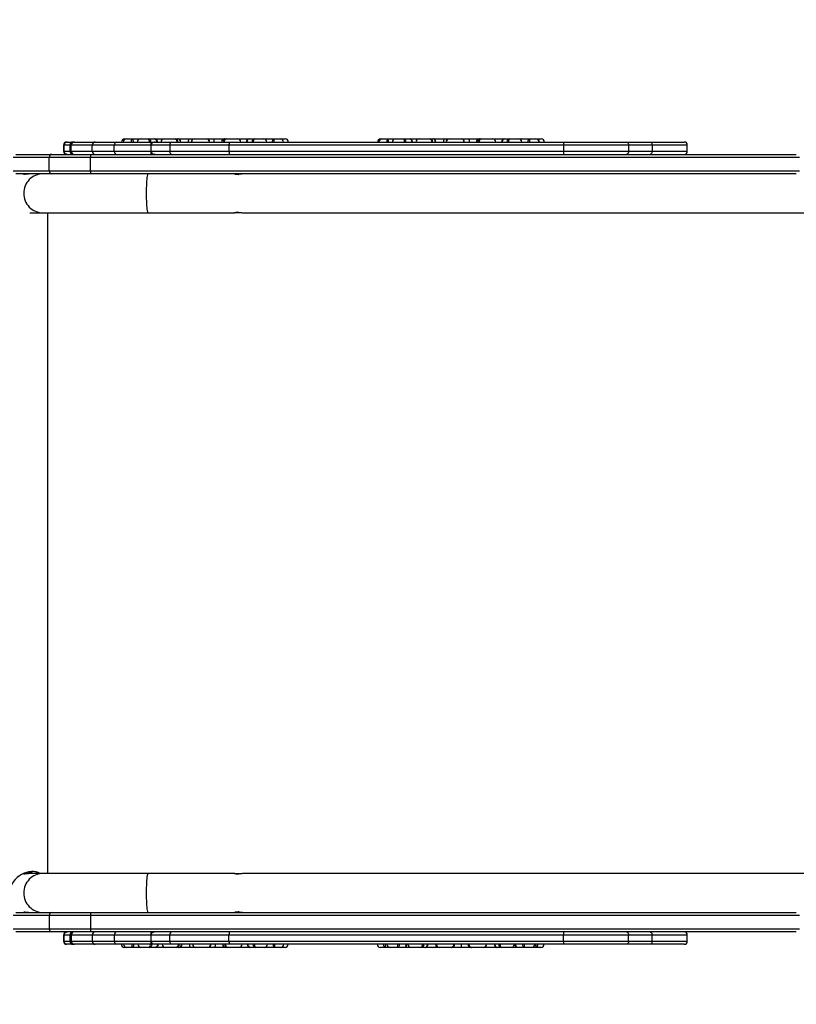
# Model space of a CAD drawing. Units: millimetres. Extents: x 661 to 1496, y 1916 to 2520.
# Drawn here: x 1039 to 1115, y 2128 to 2224 of the extents above; entities that cross this region are included whole.
import ezdxf

# ---------------------------------------------------------------- set-up
doc = ezdxf.new("R2010")
doc.units = ezdxf.units.MM
doc.header["$LTSCALE"] = 100
doc.header["$PDSIZE"] = -1
doc.layers.add('STREFA', color=6, linetype='Continuous')
doc.dimstyles.new('ISO-25', dxfattribs={"dimtxt": 2.5, "dimasz": 2.5, "dimexe": 1.25, "dimexo": 0.625, "dimtad": 1, "dimtxsty": 'Standard', "dimcen": 2.5, "dimadec": 0, "dimazin": 0, "dimtfac": 1, "dimtmove": 0, "dimatfit": 3, "dimfxl": 1, "dimarcsym": 0})

# ---------------------------------------------------------------- blocks, each defined once
blk = doc.blocks.new('*D3')
at = {"layer": 'Defpoints', "color": 0}
for p in [(1496.449, 2444.896), (707.61, 2173.032), (1496.449, 2173.307)]:
    blk.add_point(p, dxfattribs=at)
at = {"layer": 'STREFA', "color": 0, "lineweight": -2}
for p, q in [((707.61, 2183.032), (707.61, 2454.896)), ((1496.449, 2183.307), (1496.449, 2454.896)), ((722.61, 2444.896), (1481.449, 2444.896))]:
    blk.add_line(p, q, dxfattribs=at)
at = {"layer": 'STREFA', "color": 0}
for points in [[(722.61, 2447.396), (722.61, 2442.396), (707.61, 2444.896)], [(1481.449, 2442.396), (1481.449, 2447.396), (1496.449, 2444.896)]]:
    blk.add_solid(points, dxfattribs=at)
at = {"layer": 'STREFA', "color": 0, "insert": (1102.03, 2465.136), "char_height": 10, "attachment_point": 5}
blk.add_mtext('789', dxfattribs=at)
blk = doc.blocks.new('*D4')
at = {"layer": 'Defpoints', "color": 0}
for p in [(1184.648, 2422.966), (688.152, 1916.354), (1184.617, 1916.354)]:
    blk.add_point(p, dxfattribs=at)
at = {"layer": 'STREFA', "color": 0, "lineweight": -2}
for p, q in [((1174.648, 2422.966), (678.152, 2422.966)), ((688.152, 2407.966), (688.152, 1931.354)), ((1174.617, 1916.354), (678.152, 1916.354))]:
    blk.add_line(p, q, dxfattribs=at)
at = {"layer": 'STREFA', "color": 0}
for points in [[(690.652, 2407.966), (685.652, 2407.966), (688.152, 2422.966)], [(685.652, 1931.354), (690.652, 1931.354), (688.152, 1916.354)]]:
    blk.add_solid(points, dxfattribs=at)
at = {"layer": 'STREFA', "color": 0, "insert": (667.912, 2169.66), "char_height": 10, "attachment_point": 5, "rotation": 90}
blk.add_mtext('507', dxfattribs=at)
blk = doc.blocks.new('*D5')
at = {"layer": 'Defpoints', "color": 0}
for p in [(1184.648, 2272.966), (886.454, 2066.354), (1184.617, 2066.354)]:
    blk.add_point(p, dxfattribs=at)
at = {"layer": 'STREFA', "color": 0, "lineweight": -2}
for p, q in [((1174.648, 2272.966), (876.454, 2272.966)), ((886.454, 2257.966), (886.454, 2081.354)), ((1174.617, 2066.354), (876.454, 2066.354))]:
    blk.add_line(p, q, dxfattribs=at)
at = {"layer": 'STREFA', "color": 0}
for points in [[(888.954, 2257.966), (883.954, 2257.966), (886.454, 2272.966)], [(883.954, 2081.354), (888.954, 2081.354), (886.454, 2066.354)]]:
    blk.add_solid(points, dxfattribs=at)
at = {"layer": 'STREFA', "color": 0, "insert": (866.214, 2169.66), "char_height": 10, "attachment_point": 5, "rotation": 90}
blk.add_mtext('207', dxfattribs=at)
blk = doc.blocks.new('*D6')
at = {"layer": 'Defpoints', "color": 0}
for p in [(1346.449, 2289.802), (907.61, 2173.032), (1346.449, 2173.307)]:
    blk.add_point(p, dxfattribs=at)
at = {"layer": 'STREFA', "color": 0, "lineweight": -2}
for p, q in [((907.61, 2183.032), (907.61, 2299.802)), ((1346.449, 2183.307), (1346.449, 2299.802)), ((922.61, 2289.802), (1331.449, 2289.802))]:
    blk.add_line(p, q, dxfattribs=at)
at = {"layer": 'STREFA', "color": 0}
for points in [[(922.61, 2292.302), (922.61, 2287.302), (907.61, 2289.802)], [(1331.449, 2287.302), (1331.449, 2292.302), (1346.449, 2289.802)]]:
    blk.add_solid(points, dxfattribs=at)
at = {"layer": 'STREFA', "color": 0, "insert": (1127.03, 2310.042), "char_height": 10, "attachment_point": 5}
blk.add_mtext('439', dxfattribs=at)

msp = doc.modelspace()

# ---------------------------------------------------------------- linework, layer by layer
at = {"color": 7, "linetype": 'Continuous', "lineweight": 25}
for p, q in [((1049.264, 2212.432), (1049.422, 2212.432)), ((1049.422, 2212.432), (1049.966, 2212.432)), ((1049.966, 2212.432), (1050.756, 2212.432)), ((1050.756, 2212.432), (1050.783, 2212.432)), ((1050.783, 2212.432), (1051.603, 2212.432)), ((1051.603, 2212.432), (1052.171, 2212.432)), ((1052.171, 2212.432), (1052.259, 2212.432)), ((1052.259, 2212.432), (1053.112, 2212.432)), ((1053.112, 2212.432), (1054.182, 2212.432)), ((1054.182, 2212.432), (1054.429, 2212.432)), ((1054.429, 2212.432), (1054.475, 2212.432)), ((1054.475, 2212.432), (1055.57, 2212.432)), ((1055.57, 2212.432), (1056.058, 2212.432)), ((1056.058, 2212.432), (1057.257, 2212.432)), ((1057.257, 2212.432), (1057.944, 2212.432)), ((1057.944, 2212.432), (1058.983, 2212.432)), ((1058.983, 2212.432), (1059.017, 2212.432)), ((1059.017, 2212.432), (1059.175, 2212.432)), ((1059.175, 2212.432), (1060.295, 2212.432)), ((1060.295, 2212.432), (1061.35, 2212.432)), ((1061.35, 2212.432), (1061.429, 2212.432)), ((1061.429, 2212.432), (1061.924, 2212.432)), ((1061.924, 2212.432), (1062.811, 2212.432)), ((1062.811, 2212.432), (1062.974, 2212.432)), ((1062.974, 2212.432), (1063.084, 2212.432)), ((1063.084, 2212.432), (1063.83, 2212.432)), ((1063.83, 2212.432), (1064.443, 2212.432)), ((1063.83, 2212.432), (1063.83, 2212.432)), ((1064.443, 2212.432), (1064.564, 2212.432)), ((1064.564, 2212.432), (1064.912, 2212.432)), ((1074.23, 2212.432), (1074.34, 2212.432)), ((1074.34, 2212.432), (1074.874, 2212.432)), ((1074.874, 2212.432), (1075.659, 2212.432)), ((1075.659, 2212.432), (1076.47, 2212.432)), ((1076.47, 2212.432), (1077.048, 2212.432)), ((1077.048, 2212.432), (1077.137, 2212.432)), ((1077.137, 2212.432), (1077.959, 2212.432)), ((1077.959, 2212.432), (1079.021, 2212.432)), ((1079.021, 2212.432), (1079.281, 2212.432)), ((1079.281, 2212.432), (1079.329, 2212.432)), ((1079.329, 2212.432), (1080.43, 2212.432)), ((1080.43, 2212.432), (1080.888, 2212.432)), ((1080.888, 2212.432), (1082.086, 2212.432)), ((1080.888, 2212.432), (1080.888, 2212.432)), ((1082.086, 2212.432), (1082.802, 2212.432)), ((1082.802, 2212.432), (1083.832, 2212.432)), ((1083.832, 2212.432), (1083.864, 2212.432)), ((1083.864, 2212.432), (1084.009, 2212.432)), ((1084.009, 2212.432), (1085.136, 2212.432)), ((1084.009, 2212.432), (1084.009, 2212.432)), ((1085.136, 2212.432), (1086.22, 2212.432)), ((1086.22, 2212.432), (1086.297, 2212.432)), ((1086.297, 2212.432), (1086.781, 2212.432)), ((1086.781, 2212.432), (1087.678, 2212.432)), ((1087.678, 2212.432), (1087.878, 2212.432)), ((1087.878, 2212.432), (1087.987, 2212.432)), ((1087.987, 2212.432), (1088.725, 2212.432)), ((1088.725, 2212.432), (1089.349, 2212.432)), ((1089.349, 2212.432), (1089.506, 2212.432)), ((1089.506, 2212.432), (1089.506, 2212.432)), ((1089.506, 2212.432), (1089.863, 2212.432)), ((1043.314, 2211.832), (1043.314, 2211.232)), ((1043.382, 2211.232), (1043.382, 2211.832)), ((1043.614, 2212.132), (1043.661, 2212.132)), ((1043.661, 2212.132), (1044.213, 2212.132)), ((1043.931, 2211.832), (1043.931, 2211.232)), ((1046.104, 2211.832), (1044.068, 2211.832)), ((1044.068, 2211.232), (1044.068, 2211.832)), ((1044.213, 2212.132), (1044.231, 2212.132)), ((1044.231, 2212.132), (1044.363, 2212.132)), ((1044.363, 2212.132), (1046.399, 2212.132)), ((1048.253, 2211.832), (1046.104, 2211.832)), ((1046.104, 2211.232), (1046.104, 2211.832)), ((1046.399, 2212.132), (1048.477, 2212.132)), ((1051.814, 2211.832), (1048.253, 2211.832)), ((1048.253, 2211.232), (1048.253, 2211.832)), ((1048.477, 2212.132), (1051.838, 2212.132)), ((1053.656, 2211.832), (1051.814, 2211.832)), ((1051.814, 2211.832), (1051.814, 2211.232)), ((1051.838, 2212.132), (1052.133, 2212.132)), ((1052.133, 2212.132), (1052.236, 2212.132)), ((1052.236, 2212.132), (1053.88, 2212.132)), ((1059.435, 2211.832), (1053.656, 2211.832)), ((1053.656, 2211.832), (1053.656, 2211.232)), ((1053.88, 2212.132), (1059.464, 2212.132)), ((1059.435, 2211.832), (1059.435, 2211.232)), ((1092.024, 2211.832), (1059.435, 2211.832)), ((1059.464, 2212.132), (1092.05, 2212.132)), ((1092.024, 2211.832), (1092.024, 2211.232)), ((1098.38, 2211.832), (1092.024, 2211.832)), ((1092.05, 2212.132), (1098.194, 2212.132)), ((1098.194, 2212.132), (1100.489, 2212.132)), ((1098.38, 2211.832), (1098.38, 2211.232)), ((1100.674, 2211.832), (1098.38, 2211.832)), ((1100.489, 2212.132), (1103.803, 2212.132)), ((1100.674, 2211.832), (1100.674, 2211.232)), ((1104.103, 2211.232), (1104.103, 2211.832)), ((1041.911, 2210.632), (1038.392, 2210.632)), ((1038.661, 2210.932), (1042.18, 2210.932)), ((1045.946, 2210.632), (1041.911, 2210.632)), ((1041.911, 2209.332), (1041.911, 2210.632)), ((1042.18, 2210.932), (1045.972, 2210.932)), ((1044.068, 2211.232), (1046.104, 2211.232)), ((1115.057, 2210.632), (1045.946, 2210.632)), ((1045.946, 2209.332), (1045.946, 2210.632)), ((1045.972, 2210.932), (1114.73, 2210.932)), ((1046.104, 2211.232), (1048.253, 2211.232)), ((1048.253, 2211.232), (1051.814, 2211.232)), ((1051.814, 2211.232), (1053.656, 2211.232)), ((1053.656, 2211.232), (1059.435, 2211.232)), ((1059.435, 2211.232), (1092.024, 2211.232)), ((1092.024, 2211.232), (1098.38, 2211.232)), ((1098.38, 2211.232), (1100.674, 2211.232)), ((1038.392, 2209.332), (1041.911, 2209.332)), ((1042.18, 2209.032), (1038.661, 2209.032)), ((1041.911, 2209.332), (1045.946, 2209.332)), ((1045.972, 2209.032), (1042.18, 2209.032)), ((1045.946, 2209.332), (1115.057, 2209.332)), ((1114.73, 2209.032), (1045.972, 2209.032)), ((1040.125, 2205.232), (1041.3, 2205.232)), ((1041.3, 2205.232), (1051.534, 2205.232)), ((1041.767, 2140.832), (1041.767, 2205.232)), ((1051.534, 2205.232), (1059.961, 2205.232)), ((1060.808, 2205.232), (1119.285, 2205.232)), ((1039.819, 2140.832), (1039.412, 2140.832)), ((1041.3, 2140.832), (1039.966, 2140.832)), ((1051.534, 2140.832), (1041.3, 2140.832)), ((1059.961, 2140.832), (1051.534, 2140.832)), ((1119.285, 2140.832), (1060.808, 2140.832)), ((1041.911, 2136.732), (1038.392, 2136.732)), ((1038.661, 2137.032), (1042.18, 2137.032)), ((1041.911, 2136.732), (1041.911, 2135.432)), ((1045.946, 2136.732), (1041.911, 2136.732)), ((1042.18, 2137.032), (1045.972, 2137.032)), ((1045.946, 2136.732), (1045.946, 2135.432)), ((1115.057, 2136.732), (1045.946, 2136.732)), ((1045.972, 2137.032), (1114.73, 2137.032)), ((1038.392, 2135.432), (1041.911, 2135.432)), ((1042.18, 2135.132), (1038.661, 2135.132)), ((1041.911, 2135.432), (1045.946, 2135.432)), ((1045.972, 2135.132), (1042.18, 2135.132)), ((1043.314, 2134.832), (1043.314, 2134.232)), ((1043.383, 2134.232), (1043.383, 2134.832)), ((1043.931, 2134.832), (1043.931, 2134.232)), ((1046.104, 2134.832), (1044.068, 2134.832)), ((1044.068, 2134.832), (1044.068, 2134.232)), ((1045.946, 2135.432), (1115.057, 2135.432)), ((1114.73, 2135.132), (1045.972, 2135.132)), ((1048.253, 2134.832), (1046.104, 2134.832)), ((1046.104, 2134.832), (1046.104, 2134.232)), ((1051.814, 2134.832), (1048.253, 2134.832)), ((1048.253, 2134.832), (1048.253, 2134.232)), ((1051.814, 2134.832), (1051.814, 2134.232)), ((1053.656, 2134.832), (1051.814, 2134.832)), ((1059.435, 2134.832), (1053.656, 2134.832)), ((1053.656, 2134.232), (1053.656, 2134.832)), ((1092.024, 2134.832), (1059.435, 2134.832)), ((1059.435, 2134.232), (1059.435, 2134.832)), ((1098.38, 2134.832), (1092.024, 2134.832)), ((1092.024, 2134.232), (1092.024, 2134.832)), ((1098.38, 2134.232), (1098.38, 2134.832)), ((1100.674, 2134.832), (1098.38, 2134.832)), ((1100.674, 2134.232), (1100.674, 2134.832)), ((1104.103, 2134.232), (1104.103, 2134.832)), ((1043.661, 2133.932), (1043.614, 2133.932)), ((1044.213, 2133.932), (1043.661, 2133.932)), ((1044.068, 2134.232), (1046.104, 2134.232)), ((1044.231, 2133.932), (1044.213, 2133.932)), ((1044.363, 2133.932), (1044.231, 2133.932)), ((1046.399, 2133.932), (1044.363, 2133.932)), ((1046.104, 2134.232), (1048.253, 2134.232)), ((1048.477, 2133.932), (1046.399, 2133.932)), ((1048.253, 2134.232), (1051.814, 2134.232)), ((1051.838, 2133.932), (1048.477, 2133.932)), ((1051.814, 2134.232), (1053.656, 2134.232)), ((1052.133, 2133.932), (1051.838, 2133.932)), ((1052.236, 2133.932), (1052.133, 2133.932)), ((1053.88, 2133.932), (1052.236, 2133.932)), ((1053.656, 2134.232), (1059.435, 2134.232)), ((1059.464, 2133.932), (1053.88, 2133.932)), ((1059.435, 2134.232), (1092.024, 2134.232)), ((1092.05, 2133.932), (1059.464, 2133.932)), ((1092.024, 2134.232), (1098.38, 2134.232)), ((1098.194, 2133.932), (1092.05, 2133.932)), ((1100.489, 2133.932), (1098.194, 2133.932)), ((1098.38, 2134.232), (1100.674, 2134.232)), ((1103.803, 2133.932), (1100.489, 2133.932)), ((1049.452, 2133.632), (1049.246, 2133.632)), ((1050.007, 2133.632), (1049.452, 2133.632)), ((1050.791, 2133.632), (1050.007, 2133.632)), ((1050.857, 2133.632), (1050.791, 2133.632)), ((1051.688, 2133.632), (1050.857, 2133.632)), ((1052.245, 2133.632), (1051.688, 2133.632)), ((1052.331, 2133.632), (1052.245, 2133.632)), ((1053.217, 2133.632), (1052.331, 2133.632)), ((1054.296, 2133.632), (1053.217, 2133.632)), ((1054.529, 2133.632), (1054.296, 2133.632)), ((1054.573, 2133.632), (1054.529, 2133.632)), ((1055.66, 2133.632), (1054.573, 2133.632)), ((1056.18, 2133.632), (1055.66, 2133.632)), ((1057.379, 2133.632), (1056.18, 2133.632)), ((1058.036, 2133.632), (1057.379, 2133.632)), ((1059.084, 2133.632), (1058.036, 2133.632)), ((1059.12, 2133.632), (1059.084, 2133.632)), ((1059.292, 2133.632), (1059.12, 2133.632)), ((1060.406, 2133.632), (1059.292, 2133.632)), ((1061.43, 2133.632), (1060.406, 2133.632)), ((1061.51, 2133.632), (1061.43, 2133.632)), ((1062.016, 2133.632), (1061.51, 2133.632)), ((1062.893, 2133.632), (1062.016, 2133.632)), ((1063.018, 2133.632), (1062.893, 2133.632)), ((1063.128, 2133.632), (1063.018, 2133.632)), ((1063.882, 2133.632), (1063.128, 2133.632)), ((1064.484, 2133.632), (1063.882, 2133.632)), ((1064.566, 2133.632), (1064.484, 2133.632)), ((1064.904, 2133.632), (1064.566, 2133.632)), ((1074.623, 2133.632), (1074.172, 2133.632)), ((1075.133, 2133.632), (1074.623, 2133.632)), ((1075.858, 2133.632), (1075.133, 2133.632)), ((1075.858, 2133.632), (1075.858, 2133.632)), ((1076.516, 2133.632), (1075.858, 2133.632)), ((1076.616, 2133.632), (1076.516, 2133.632)), ((1077.165, 2133.632), (1076.616, 2133.632)), ((1078.155, 2133.632), (1077.165, 2133.632)), ((1078.155, 2133.632), (1078.155, 2133.632)), ((1078.521, 2133.632), (1078.155, 2133.632)), ((1078.583, 2133.632), (1078.521, 2133.632)), ((1079.734, 2133.632), (1078.583, 2133.632)), ((1079.938, 2133.632), (1079.734, 2133.632)), ((1081.116, 2133.632), (1079.938, 2133.632)), ((1081.126, 2133.632), (1081.116, 2133.632)), ((1081.14, 2133.632), (1081.126, 2133.632)), ((1082.065, 2133.632), (1081.14, 2133.632)), ((1083.009, 2133.632), (1082.065, 2133.632)), ((1083.026, 2133.632), (1083.009, 2133.632)), ((1083.057, 2133.632), (1083.026, 2133.632)), ((1084.229, 2133.632), (1083.057, 2133.632)), ((1084.385, 2133.632), (1084.229, 2133.632)), ((1085.543, 2133.632), (1084.385, 2133.632)), ((1085.608, 2133.632), (1085.543, 2133.632)), ((1085.993, 2133.632), (1085.608, 2133.632)), ((1086.968, 2133.632), (1085.993, 2133.632)), ((1087.464, 2133.632), (1086.968, 2133.632)), ((1087.565, 2133.632), (1087.464, 2133.632)), ((1088.237, 2133.632), (1087.565, 2133.632)), ((1088.946, 2133.632), (1088.237, 2133.632)), ((1089.402, 2133.632), (1088.946, 2133.632)), ((1089.838, 2133.632), (1089.402, 2133.632))]:
    msp.add_line(p, q, dxfattribs=at)
at = {"color": 8, "linetype": 'Continuous', "lineweight": 25}
for p, q in [((1050.756, 2212.432), (1050.764, 2212.431)), ((1043.382, 2211.832), (1043.314, 2211.832)), ((1043.931, 2211.832), (1043.382, 2211.832)), ((1044.068, 2211.832), (1043.931, 2211.832)), ((1044.213, 2212.132), (1044.21, 2212.131)), ((1044.213, 2212.132), (1044.22, 2212.131)), ((1104.103, 2211.832), (1100.674, 2211.832)), ((1043.314, 2211.232), (1043.382, 2211.232)), ((1043.382, 2211.232), (1043.931, 2211.232)), ((1043.931, 2211.232), (1044.068, 2211.232)), ((1044.21, 2210.932), (1044.213, 2210.932)), ((1044.22, 2210.932), (1044.213, 2210.932)), ((1100.674, 2211.232), (1104.103, 2211.232)), ((1043.383, 2134.832), (1043.314, 2134.832)), ((1043.931, 2134.832), (1043.383, 2134.832)), ((1044.068, 2134.832), (1043.931, 2134.832)), ((1044.211, 2135.131), (1044.213, 2135.132)), ((1044.22, 2135.131), (1044.213, 2135.132)), ((1104.103, 2134.832), (1100.674, 2134.832)), ((1043.314, 2134.232), (1043.383, 2134.232)), ((1043.383, 2134.232), (1043.931, 2134.232)), ((1043.931, 2134.232), (1044.068, 2134.232)), ((1044.213, 2133.932), (1044.211, 2133.932)), ((1044.213, 2133.932), (1044.22, 2133.932)), ((1100.674, 2134.232), (1104.103, 2134.232)), ((1050.811, 2133.635), (1050.791, 2133.632))]:
    msp.add_line(p, q, dxfattribs=at)
at = {"color": 7, "linetype": 'Continuous', "lineweight": 25, "flags": 128}
for points in [[(1049.966, 2212.432), (1049.991, 2212.426), (1050.015, 2212.409), (1050.038, 2212.381), (1050.058, 2212.344), (1050.074, 2212.298), (1050.086, 2212.246), (1050.093, 2212.19), (1050.096, 2212.132)], [(1052.259, 2212.432), (1052.295, 2212.426), (1052.329, 2212.409), (1052.361, 2212.381), (1052.389, 2212.344), (1052.412, 2212.298), (1052.429, 2212.246), (1052.44, 2212.19), (1052.443, 2212.132)], [(1054.182, 2212.432), (1054.218, 2212.426), (1054.252, 2212.409), (1054.284, 2212.381), (1054.311, 2212.344), (1054.334, 2212.298), (1054.351, 2212.246), (1054.361, 2212.19), (1054.365, 2212.132)], [(1061.824, 2212.132), (1061.826, 2212.19), (1061.831, 2212.246), (1061.841, 2212.298), (1061.853, 2212.344), (1061.868, 2212.381), (1061.886, 2212.409), (1061.904, 2212.426), (1061.924, 2212.432)], [(1063.673, 2212.132), (1063.676, 2212.19), (1063.685, 2212.246), (1063.699, 2212.298), (1063.719, 2212.344), (1063.743, 2212.381), (1063.77, 2212.409), (1063.8, 2212.426), (1063.83, 2212.432)], [(1075, 2212.132), (1074.997, 2212.19), (1074.99, 2212.246), (1074.978, 2212.298), (1074.963, 2212.344), (1074.944, 2212.381), (1074.922, 2212.409), (1074.899, 2212.426), (1074.874, 2212.432)], [(1077.318, 2212.132), (1077.314, 2212.19), (1077.304, 2212.246), (1077.287, 2212.298), (1077.265, 2212.344), (1077.237, 2212.381), (1077.206, 2212.409), (1077.172, 2212.426), (1077.137, 2212.432)], [(1079.021, 2212.432), (1079.056, 2212.426), (1079.089, 2212.409), (1079.12, 2212.381), (1079.147, 2212.344), (1079.17, 2212.298), (1079.186, 2212.246), (1079.196, 2212.19), (1079.2, 2212.132)], [(1086.781, 2212.432), (1086.76, 2212.426), (1086.741, 2212.409), (1086.723, 2212.381), (1086.707, 2212.344), (1086.694, 2212.298), (1086.684, 2212.246), (1086.678, 2212.19), (1086.676, 2212.132)], [(1088.725, 2212.432), (1088.694, 2212.426), (1088.664, 2212.409), (1088.636, 2212.381), (1088.611, 2212.344), (1088.591, 2212.298), (1088.576, 2212.246), (1088.567, 2212.19), (1088.564, 2212.132)], [(1098.194, 2212.132), (1098.23, 2212.126), (1098.265, 2212.109), (1098.297, 2212.081), (1098.325, 2212.044), (1098.348, 2211.998), (1098.366, 2211.946), (1098.376, 2211.89), (1098.38, 2211.832)], [(1100.489, 2212.132), (1100.525, 2212.126), (1100.56, 2212.109), (1100.592, 2212.081), (1100.62, 2212.044), (1100.643, 2211.998), (1100.66, 2211.946), (1100.671, 2211.89), (1100.674, 2211.832)], [(1098.38, 2211.232), (1098.376, 2211.173), (1098.366, 2211.117), (1098.348, 2211.065), (1098.325, 2211.019), (1098.297, 2210.982), (1098.265, 2210.954), (1098.23, 2210.937), (1098.194, 2210.932)], [(1100.674, 2211.232), (1100.671, 2211.173), (1100.66, 2211.117), (1100.643, 2211.065), (1100.62, 2211.019), (1100.592, 2210.982), (1100.56, 2210.954), (1100.525, 2210.937), (1100.489, 2210.932)], [(1060.808, 2209.032), (1060.808, 2209.032), (1060.761, 2209.025), (1060.658, 2209.008), (1060.513, 2208.991), (1060.43, 2208.985), (1060.348, 2208.983)], [(1060.808, 2140.832), (1060.808, 2140.832), (1060.761, 2140.825), (1060.658, 2140.808), (1060.513, 2140.791), (1060.43, 2140.785), (1060.348, 2140.783)], [(1098.194, 2135.132), (1098.23, 2135.126), (1098.265, 2135.109), (1098.297, 2135.081), (1098.325, 2135.044), (1098.348, 2134.998), (1098.366, 2134.946), (1098.376, 2134.89), (1098.38, 2134.832)], [(1100.489, 2135.132), (1100.525, 2135.126), (1100.56, 2135.109), (1100.592, 2135.081), (1100.62, 2135.044), (1100.643, 2134.998), (1100.66, 2134.946), (1100.671, 2134.89), (1100.674, 2134.832)], [(1050.142, 2133.932), (1050.139, 2133.873), (1050.131, 2133.817), (1050.119, 2133.765), (1050.102, 2133.719), (1050.082, 2133.682), (1050.059, 2133.654), (1050.034, 2133.637), (1050.007, 2133.632)], [(1052.52, 2133.932), (1052.516, 2133.873), (1052.505, 2133.817), (1052.488, 2133.765), (1052.465, 2133.719), (1052.436, 2133.682), (1052.403, 2133.654), (1052.368, 2133.637), (1052.331, 2133.632)], [(1054.483, 2133.932), (1054.479, 2133.873), (1054.468, 2133.817), (1054.451, 2133.765), (1054.428, 2133.719), (1054.4, 2133.682), (1054.367, 2133.654), (1054.332, 2133.637), (1054.296, 2133.632)], [(1061.921, 2133.932), (1061.923, 2133.873), (1061.928, 2133.817), (1061.937, 2133.765), (1061.949, 2133.719), (1061.963, 2133.682), (1061.98, 2133.654), (1061.998, 2133.637), (1062.016, 2133.632)], [(1063.729, 2133.932), (1063.732, 2133.873), (1063.74, 2133.817), (1063.755, 2133.765), (1063.774, 2133.719), (1063.797, 2133.682), (1063.823, 2133.654), (1063.852, 2133.637), (1063.882, 2133.632)], [(1074.623, 2133.632), (1074.604, 2133.637), (1074.586, 2133.654), (1074.569, 2133.682), (1074.554, 2133.719), (1074.542, 2133.765), (1074.533, 2133.817), (1074.528, 2133.873), (1074.526, 2133.932)], [(1074.623, 2133.632), (1074.64, 2133.637), (1074.657, 2133.654), (1074.672, 2133.682), (1074.686, 2133.719), (1074.697, 2133.765), (1074.705, 2133.817), (1074.71, 2133.873), (1074.712, 2133.932)], [(1075.858, 2133.632), (1075.897, 2133.637), (1075.934, 2133.654), (1075.968, 2133.682), (1075.998, 2133.719), (1076.023, 2133.765), (1076.041, 2133.817), (1076.053, 2133.873), (1076.056, 2133.932)], [(1076.516, 2133.632), (1076.555, 2133.637), (1076.592, 2133.654), (1076.626, 2133.682), (1076.656, 2133.719), (1076.681, 2133.765), (1076.699, 2133.817), (1076.71, 2133.873), (1076.714, 2133.932)], [(1076.616, 2133.632), (1076.645, 2133.637), (1076.672, 2133.654), (1076.698, 2133.682), (1076.72, 2133.719), (1076.739, 2133.765), (1076.753, 2133.817), (1076.761, 2133.873), (1076.764, 2133.932)], [(1078.155, 2133.632), (1078.184, 2133.637), (1078.211, 2133.654), (1078.236, 2133.682), (1078.259, 2133.719), (1078.277, 2133.765), (1078.29, 2133.817), (1078.299, 2133.873), (1078.301, 2133.932)], [(1085.853, 2133.932), (1085.855, 2133.873), (1085.863, 2133.817), (1085.876, 2133.765), (1085.894, 2133.719), (1085.915, 2133.682), (1085.939, 2133.654), (1085.965, 2133.637), (1085.993, 2133.632)], [(1087.322, 2133.932), (1087.325, 2133.873), (1087.333, 2133.817), (1087.346, 2133.765), (1087.364, 2133.719), (1087.385, 2133.682), (1087.41, 2133.654), (1087.436, 2133.637), (1087.464, 2133.632)], [(1087.373, 2133.932), (1087.376, 2133.873), (1087.387, 2133.817), (1087.405, 2133.765), (1087.429, 2133.719), (1087.458, 2133.682), (1087.491, 2133.654), (1087.528, 2133.637), (1087.565, 2133.632)], [(1088.044, 2133.932), (1088.048, 2133.873), (1088.059, 2133.817), (1088.077, 2133.765), (1088.101, 2133.719), (1088.13, 2133.682), (1088.163, 2133.654), (1088.199, 2133.637), (1088.237, 2133.632)], [(1089.32, 2133.932), (1089.321, 2133.873), (1089.326, 2133.817), (1089.333, 2133.765), (1089.344, 2133.719), (1089.356, 2133.682), (1089.37, 2133.654), (1089.386, 2133.637), (1089.402, 2133.632)], [(1089.505, 2133.932), (1089.503, 2133.873), (1089.497, 2133.817), (1089.488, 2133.765), (1089.475, 2133.719), (1089.459, 2133.682), (1089.441, 2133.654), (1089.422, 2133.637), (1089.402, 2133.632)], [(1098.38, 2134.232), (1098.376, 2134.173), (1098.366, 2134.117), (1098.348, 2134.065), (1098.325, 2134.019), (1098.297, 2133.982), (1098.265, 2133.954), (1098.23, 2133.937), (1098.194, 2133.932)], [(1100.674, 2134.232), (1100.671, 2134.173), (1100.66, 2134.117), (1100.643, 2134.065), (1100.62, 2134.019), (1100.592, 2133.982), (1100.56, 2133.954), (1100.525, 2133.937), (1100.489, 2133.932)]]:
    msp.add_lwpolyline(points, dxfattribs=at)
at = {"color": 8, "linetype": 'Continuous', "lineweight": 25, "flags": 128}
for points in [[(1064.55, 2212.412), (1064.556, 2212.426), (1064.564, 2212.432)], [(1089.506, 2212.432), (1089.534, 2212.426), (1089.56, 2212.409), (1089.584, 2212.381), (1089.605, 2212.344), (1089.622, 2212.298), (1089.635, 2212.246), (1089.643, 2212.19), (1089.644, 2212.169)], [(1051.534, 2209.032), (1051.523, 2209.027), (1051.5, 2208.992), (1051.478, 2208.922), (1051.458, 2208.819), (1051.438, 2208.684), (1051.421, 2208.52), (1051.406, 2208.331), (1051.392, 2208.119), (1051.382, 2207.889), (1051.375, 2207.644), (1051.37, 2207.39), (1051.368, 2207.132)], [(1051.368, 2207.132), (1051.37, 2206.873), (1051.375, 2206.619), (1051.382, 2206.375), (1051.392, 2206.144), (1051.406, 2205.932), (1051.421, 2205.743), (1051.438, 2205.579), (1051.458, 2205.445), (1051.478, 2205.341), (1051.5, 2205.271), (1051.523, 2205.236), (1051.534, 2205.232)], [(1051.534, 2140.832), (1051.523, 2140.827), (1051.5, 2140.792), (1051.478, 2140.722), (1051.458, 2140.619), (1051.438, 2140.484), (1051.421, 2140.32), (1051.406, 2140.131), (1051.392, 2139.919), (1051.382, 2139.688), (1051.375, 2139.444), (1051.37, 2139.19), (1051.368, 2138.932)], [(1051.368, 2138.932), (1051.37, 2138.673), (1051.375, 2138.419), (1051.382, 2138.175), (1051.392, 2137.944), (1051.406, 2137.732), (1051.421, 2137.543), (1051.438, 2137.379), (1051.458, 2137.245), (1051.478, 2137.141), (1051.5, 2137.071), (1051.523, 2137.036), (1051.534, 2137.032)], [(1062.987, 2133.647), (1062.999, 2133.637), (1063.018, 2133.632)], [(1064.566, 2133.632), (1064.559, 2133.637), (1064.557, 2133.641)]]:
    msp.add_lwpolyline(points, dxfattribs=at)
at = {"color": 7, "linetype": 'Continuous', "lineweight": 25}
for centre, radius, start, end in [((1049.264, 2212.132), 0.3, 90, 180), ((1049.422, 2212.132), 0.3, 90, 180), ((1050.364, 2212.204), 0.459, 150.28909, 189.09324), ((1050.783, 2212.132), 0.3, 90, 180), ((1051.3, 2212.202), 0.38, 349.26111, 37.06658), ((1051.562, 2212.163), 0.272, 353.35034, 81.24368), ((1052.129, 2212.163), 0.272, 353.34408, 81.24995), ((1053.112, 2212.132), 0.3, 90, 180), ((1054.176, 2212.138), 0.294, 358.83453, 88.78609), ((1054.423, 2212.137), 0.294, 358.84362, 88.78649), ((1054.456, 2212.148), 0.284, 356.66989, 86.18947), ((1056.058, 2212.132), 0.3, 90, 180), ((1056.07, 2212.142), 0.289, 92.35378, 182.16455), ((1057.257, 2212.132), 0.3, 360, 90.00009), ((1057.237, 2212.149), 0.284, 356.55355, 86.08122), ((1058.994, 2212.142), 0.29, 92.26323, 182.09706), ((1059.019, 2212.134), 0.298, 90.47789, 180.47107), ((1059.177, 2212.134), 0.298, 90.48314, 180.46582), ((1059.232, 2212.171), 0.267, 102.38472, 188.5108), ((1060.295, 2212.132), 0.3, 360, 90.00002), ((1060.295, 2212.132), 0.3, 359.92554, 89.89898), ((1061.406, 2212.17), 0.267, 102.11535, 188.37246), ((1061.458, 2212.155), 0.278, 96.00349, 184.93451), ((1061.953, 2212.155), 0.278, 95.99756, 184.94044), ((1062.811, 2212.132), 0.3, 360, 90), ((1062.876, 2212.206), 0.981, 355.63771, 13.28459), ((1064.443, 2212.132), 0.3, 360, 90), ((1064.912, 2212.132), 0.3, 360, 90), ((1074.23, 2212.132), 0.3, 90, 180), ((1074.34, 2212.132), 0.3, 90, 180), ((1075.24, 2212.204), 0.431, 148.06827, 189.64289), ((1075.659, 2212.132), 0.3, 90, 180), ((1076.143, 2212.203), 0.398, 349.66966, 34.99565), ((1076.426, 2212.164), 0.271, 353.08432, 80.77059), ((1077.004, 2212.164), 0.271, 353.07984, 80.77506), ((1077.959, 2212.132), 0.3, 90, 180), ((1079.014, 2212.138), 0.293, 358.71178, 88.64492), ((1079.274, 2212.138), 0.293, 358.71178, 88.64492), ((1079.309, 2212.149), 0.283, 356.43923, 85.93936), ((1080.888, 2212.132), 0.3, 91.21275, 180), ((1080.899, 2212.142), 0.29, 92.16151, 182.00191), ((1082.086, 2212.132), 0.3, 360, 90), ((1082.066, 2212.15), 0.283, 356.34917, 85.80316), ((1083.842, 2212.141), 0.29, 92.06742, 181.92911), ((1083.866, 2212.134), 0.298, 90.41079, 180.37874), ((1084.011, 2212.134), 0.298, 90.41079, 180.37874), ((1084.063, 2212.17), 0.267, 101.79886, 188.22196), ((1085.136, 2212.132), 0.3, 360, 90), ((1085.135, 2212.132), 0.299, 359.87921, 89.87444), ((1086.274, 2212.169), 0.268, 101.54039, 188.08918), ((1086.325, 2212.154), 0.279, 95.64867, 184.7045), ((1086.808, 2212.154), 0.279, 95.64306, 184.69935), ((1087.678, 2212.132), 0.3, 360, 90), ((1087.528, 2212.206), 1.218, 356.48807, 10.6584), ((1089.349, 2212.132), 0.3, 360, 90), ((1089.863, 2212.132), 0.3, 360, 90), ((1043.614, 2211.832), 0.3, 90, 180), ((1044.231, 2211.832), 0.3, 90, 180), ((1044.365, 2211.834), 0.298, 90.4471, 180.42686), ((1046.401, 2211.834), 0.298, 90.4471, 180.42686), ((1048.522, 2211.865), 0.271, 99.50564, 187.04892), ((1053.925, 2211.865), 0.271, 99.50564, 187.04892), ((1092.904, 2211.906), 0.883, 165.20789, 184.8333), ((1103.803, 2211.832), 0.3, 360, 90), ((1042.196, 2210.647), 0.285, 93.37712, 183.01637), ((1043.614, 2211.232), 0.3, 180, 270), ((1044.231, 2211.232), 0.3, 180, 270), ((1044.365, 2211.229), 0.298, 179.57054, 269.55551), ((1046.827, 2210.706), 0.883, 165.20679, 184.83441), ((1046.401, 2211.229), 0.298, 179.57053, 269.55551), ((1048.522, 2211.198), 0.271, 172.94827, 260.49717), ((1053.925, 2211.198), 0.271, 172.94828, 260.49716), ((1092.904, 2211.157), 0.883, 175.16558, 194.79323), ((1103.803, 2211.232), 0.3, 270, 360), ((1042.196, 2209.317), 0.285, 176.98631, 266.62021), ((1046.827, 2209.257), 0.883, 175.16671, 194.79209), ((1042.196, 2136.747), 0.285, 93.37846, 183.01503), ((1046.827, 2136.806), 0.883, 165.20735, 184.83385), ((1042.196, 2135.417), 0.285, 176.98398, 266.62253), ((1043.614, 2134.832), 0.3, 90, 180), ((1044.231, 2134.832), 0.3, 90, 180), ((1044.365, 2134.834), 0.298, 90.44255, 180.43141), ((1046.827, 2135.357), 0.883, 175.16571, 194.79309), ((1046.401, 2134.834), 0.298, 90.44255, 180.43141), ((1048.521, 2134.865), 0.27, 99.50078, 187.05377), ((1053.925, 2134.865), 0.27, 99.50079, 187.05377), ((1092.904, 2134.906), 0.883, 165.206, 184.8352), ((1103.803, 2134.832), 0.3, 360, 90), ((1043.614, 2134.232), 0.3, 180, 270), ((1044.231, 2134.232), 0.3, 180, 270), ((1044.365, 2134.229), 0.298, 179.57089, 269.55516), ((1046.401, 2134.229), 0.298, 179.57088, 269.55516), ((1048.522, 2134.198), 0.271, 172.94862, 260.49682), ((1049.246, 2133.932), 0.3, 180, 270), ((1049.452, 2133.932), 0.3, 180, 270), ((1050.447, 2133.858), 0.495, 171.51499, 207.28084), ((1050.857, 2133.932), 0.3, 180, 270), ((1051.407, 2133.861), 0.363, 320.78278, 11.15277), ((1051.649, 2133.901), 0.273, 278.2685, 6.36005), ((1052.206, 2133.901), 0.273, 278.26151, 6.37845), ((1053.217, 2133.932), 0.3, 180.00406, 269.99302), ((1053.925, 2134.198), 0.271, 172.94863, 260.49681), ((1054.29, 2133.926), 0.295, 271.07817, 1.01971), ((1054.524, 2133.926), 0.295, 271.07141, 1.03592), ((1054.556, 2133.916), 0.285, 273.50981, 3.14358), ((1056.18, 2133.932), 0.3, 180, 270.00006), ((1056.193, 2133.92), 0.288, 177.64917, 267.426), ((1057.379, 2133.932), 0.3, 270, 360), ((1057.361, 2133.916), 0.285, 273.6355, 3.2306), ((1059.096, 2133.92), 0.289, 177.72542, 267.52855), ((1059.123, 2133.929), 0.297, 179.43054, 269.44196), ((1059.295, 2133.929), 0.297, 179.44509, 269.4274), ((1059.352, 2133.891), 0.266, 171.21403, 256.94393), ((1060.406, 2133.932), 0.3, 270, 360), ((1060.405, 2133.931), 0.3, 270.04343, 0.07054), ((1061.488, 2133.891), 0.266, 171.34791, 257.2348), ((1061.541, 2133.906), 0.277, 174.79275, 263.6247), ((1062.047, 2133.906), 0.277, 174.79274, 263.6247), ((1062.893, 2133.932), 0.3, 270, 360), ((1063.095, 2133.857), 0.819, 343.98425, 5.19561), ((1064.484, 2133.932), 0.3, 270, 360), ((1064.904, 2133.932), 0.3, 270, 360), ((1074.172, 2133.932), 0.3, 180, 270), ((1075.133, 2133.932), 0.3, 180, 270), ((1075.04, 2133.857), 0.848, 344.56223, 5.01481), ((1077.165, 2133.932), 0.3, 180, 270), ((1078.141, 2133.918), 0.287, 272.87055, 2.62082), ((1078.506, 2133.918), 0.287, 272.87415, 2.60725), ((1078.55, 2133.905), 0.276, 276.82209, 5.47898), ((1079.938, 2133.932), 0.3, 180, 270), ((1079.943, 2133.927), 0.296, 179.1333, 269.09707), ((1081.082, 2133.905), 0.275, 277.01029, 5.59974), ((1081.116, 2133.932), 0.3, 270.00456, 359.99809), ((1081.126, 2133.932), 0.3, 269.99788, 0.00477), ((1081.137, 2133.928), 0.297, 270.67827, 0.65827), ((1083.013, 2133.927), 0.296, 179.18502, 269.1496), ((1083.026, 2133.931), 0.3, 179.98795, 269.97508), ((1083.058, 2133.931), 0.3, 179.98794, 269.97509), ((1083.094, 2133.903), 0.274, 173.98779, 262.34762), ((1084.229, 2133.932), 0.3, 270, 360), ((1084.225, 2133.928), 0.296, 270.73296, 0.70513), ((1085.579, 2133.903), 0.274, 174.12431, 262.53791), ((1085.624, 2133.917), 0.286, 177.09841, 266.76194), ((1086.009, 2133.917), 0.286, 177.09841, 266.76194), ((1086.968, 2133.932), 0.3, 270, 360), ((1089.359, 2133.857), 1.145, 176.26476, 191.35788), ((1088.946, 2133.932), 0.3, 270, 360), ((1089.838, 2133.932), 0.3, 270, 360), ((1092.904, 2134.157), 0.883, 175.1648, 194.794), ((1103.803, 2134.232), 0.3, 270, 360)]:
    msp.add_arc(centre, radius, start, end, dxfattribs=at)
at = {"color": 8, "linetype": 'Continuous', "lineweight": 25}
for centre, radius, start, end in [((1062.983, 2212.371), 0.0607, 98.11419, 145.62798), ((1063.097, 2212.307), 0.126, 96.081, 148.60385), ((1064.533, 2212.29), 0.145, 13.24901, 77.67138), ((1087.889, 2212.362), 0.0702, 98.94239, 153.23907), ((1088.002, 2212.296), 0.137, 96.53293, 154.72601), ((1089.533, 2212.392), 0.0474, 124.32502, 172.86941), ((1041.314, 2207.147), 1.885, 90.42074, 180.45638), ((1041.314, 2207.117), 1.885, 179.54433, 269.57926), ((1041.314, 2138.947), 1.885, 90.4213, 180.45582), ((1041.314, 2138.917), 1.885, 179.54413, 269.57911), ((1063.136, 2133.739), 0.108, 216.47464, 266.12114), ((1064.557, 2133.735), 0.104, 274.51613, 326.50944)]:
    msp.add_arc(centre, radius, start, end, dxfattribs=at)
at = {"color": 7, "linetype": 'Continuous', "lineweight": 25}
for centre, major_axis, ratio, start_param, end_param in [((1051.838, 2211.832), (0, 0.3), 0.080035, 0, 1.570796), ((1052.237, 2211.832), (0.424, 0), 0.708242, 1.770065, 3.141593), ((1052.237, 2211.232), (0.424, 0), 0.708242, 3.141593, 4.51312), ((1051.838, 2211.232), (0, 0.3), 0.080035, 1.570796, 3.141593), ((1039.867, 2207.126), (-1.479, 1.479), 0.8061, 2.332186, 2.541124), ((1039.867, 2139.126), (1.479, 1.479), 0.8061, 0.222347, 2.249246), ((1039.867, 2139.126), (-1.479, 1.479), 0.8061, 5.148633, 5.390837), ((1051.838, 2134.832), (0, 0.3), 0.080035, 0, 1.570796), ((1052.237, 2134.832), (0.424, 0), 0.708242, 1.770065, 3.141593), ((1051.838, 2134.232), (0, 0.3), 0.080035, 1.570796, 3.141593), ((1052.237, 2134.232), (0.424, 0), 0.708242, 3.141593, 4.51312)]:
    msp.add_ellipse(centre, major_axis=major_axis, ratio=ratio, start_param=start_param, end_param=end_param, dxfattribs=at)
for points, knots in [([(1055.492, 2212.132), (1055.493, 2212.165), (1055.495, 2212.233), (1055.508, 2212.323), (1055.528, 2212.391), (1055.548, 2212.423), (1055.562, 2212.431), (1055.568, 2212.431), (1055.57, 2212.432)], [0, 0, 0, 0, 0.214666, 0.429293, 0.643956, 0.858645, 0.964441, 1, 1, 1, 1]), ([(1057.991, 2212.132), (1057.99, 2212.165), (1057.989, 2212.233), (1057.981, 2212.323), (1057.969, 2212.391), (1057.957, 2212.423), (1057.948, 2212.431), (1057.945, 2212.431), (1057.944, 2212.432)], [0, 0, 0, 0, 0.214656, 0.429298, 0.643948, 0.858643, 0.964426, 1, 1, 1, 1]), ([(1080.43, 2212.432), (1080.429, 2212.431), (1080.423, 2212.431), (1080.408, 2212.423), (1080.386, 2212.391), (1080.365, 2212.323), (1080.351, 2212.233), (1080.349, 2212.165), (1080.348, 2212.132)], [0, 0, 0, 0, 0.035576, 0.141364, 0.356037, 0.570694, 0.785342, 1, 1, 1, 1]), ([(1082.802, 2212.432), (1082.803, 2212.431), (1082.806, 2212.431), (1082.814, 2212.423), (1082.825, 2212.391), (1082.836, 2212.323), (1082.843, 2212.233), (1082.844, 2212.165), (1082.845, 2212.132)], [0, 0, 0, 0, 0.035575, 0.141371, 0.356048, 0.570703, 0.78534, 1, 1, 1, 1]), ([(1043.661, 2212.132), (1043.658, 2212.132), (1043.637, 2212.131), (1043.586, 2212.124), (1043.51, 2212.091), (1043.44, 2212.023), (1043.392, 2211.933), (1043.385, 2211.865), (1043.382, 2211.832)], [0, 0, 0, 0, 0.020562, 0.141396, 0.356049, 0.570703, 0.78533, 1, 1, 1, 1]), ([(1052.236, 2212.132), (1052.236, 2212.132), (1052.208, 2212.132), (1052.181, 2212.129), (1052.153, 2212.126)], [0, 0, 0, 0, 0.013244, 1, 1, 1, 1]), ([(1059.464, 2212.132), (1059.463, 2212.132), (1059.461, 2212.131), (1059.456, 2212.124), (1059.448, 2212.091), (1059.441, 2212.023), (1059.436, 2211.933), (1059.435, 2211.865), (1059.435, 2211.832)], [0, 0, 0, 0, 0.017828, 0.141316, 0.356008, 0.570681, 0.785331, 1, 1, 1, 1]), ([(1043.661, 2210.932), (1043.658, 2210.932), (1043.637, 2210.932), (1043.586, 2210.939), (1043.51, 2210.972), (1043.44, 2211.041), (1043.392, 2211.13), (1043.385, 2211.198), (1043.382, 2211.232)], [0, 0, 0, 0, 0.0205613, 0.1413941, 0.3560246, 0.5707092, 0.7853327, 1, 1, 1, 1]), ([(1052.236, 2210.932), (1052.236, 2210.932), (1052.208, 2210.932), (1052.181, 2210.935), (1052.153, 2210.937)], [0, 0, 0, 0, 0.013244, 1, 1, 1, 1]), ([(1059.435, 2211.232), (1059.435, 2211.198), (1059.436, 2211.13), (1059.441, 2211.041), (1059.448, 2210.972), (1059.456, 2210.939), (1059.461, 2210.932), (1059.463, 2210.932), (1059.464, 2210.932)], [0, 0, 0, 0, 0.214666, 0.429313, 0.644017, 0.858686, 0.982172, 1, 1, 1, 1]), ([(1039.449, 2208.977), (1039.446, 2208.978), (1039.439, 2208.979), (1039.453, 2208.986), (1039.51, 2209.003), (1039.613, 2209.021), (1039.712, 2209.029), (1039.793, 2209.032), (1039.858, 2209.032), (1039.895, 2209.03), (1039.904, 2209.029)], [0, 0, 0, 0, 0.105768, 0.214608, 0.428394, 0.642239, 0.75112, 0.856962, 0.963791, 1, 1, 1, 1]), ([(1039.966, 2209.031), (1039.958, 2209.031), (1039.896, 2209.032), (1039.772, 2209.024), (1039.617, 2209.003), (1039.52, 2208.986), (1039.468, 2208.978), (1039.455, 2208.978), (1039.449, 2208.977)], [0, 0, 0, 0, 0.03786, 0.277965, 0.518367, 0.758734, 0.881094, 1, 1, 1, 1]), ([(1060.348, 2208.983), (1060.32, 2208.984), (1060.265, 2208.985), (1060.161, 2208.992), (1060.05, 2209.008), (1059.982, 2209.023), (1059.959, 2209.03), (1059.958, 2209.033), (1059.998, 2209.026), (1060.104, 2209.008), (1060.229, 2208.992), (1060.326, 2208.985), (1060.369, 2208.984), (1060.385, 2208.984)], [0, 0, 0, 0, 0.063493, 0.128895, 0.257293, 0.385704, 0.451111, 0.514667, 0.642897, 0.771346, 0.89972, 0.965112, 1, 1, 1, 1]), ([(1040.209, 2205.226), (1040.209, 2205.226), (1040.229, 2205.216), (1040.25, 2205.224), (1040.272, 2205.232)], [0, 0, 0, 0, 0.000805, 1, 1, 1, 1]), ([(1060.384, 2205.279), (1060.369, 2205.279), (1060.326, 2205.278), (1060.229, 2205.271), (1060.104, 2205.256), (1060.015, 2205.24), (1059.974, 2205.233), (1059.953, 2205.23), (1059.969, 2205.237), (1060.051, 2205.255), (1060.162, 2205.271), (1060.265, 2205.279), (1060.32, 2205.279), (1060.348, 2205.28)], [0, 0, 0, 0, 0.034818, 0.100208, 0.228684, 0.357057, 0.422454, 0.485999, 0.61427, 0.742694, 0.871104, 0.936472, 1, 1, 1, 1]), ([(1060.348, 2205.28), (1060.375, 2205.279), (1060.431, 2205.279), (1060.54, 2205.271), (1060.665, 2205.255), (1060.753, 2205.24), (1060.796, 2205.233), (1060.804, 2205.232), (1060.808, 2205.232)], [0, 0, 0, 0, 0.123493, 0.250519, 0.49997, 0.749507, 0.876564, 1, 1, 1, 1]), ([(1039.449, 2140.777), (1039.446, 2140.778), (1039.439, 2140.779), (1039.453, 2140.786), (1039.51, 2140.803), (1039.613, 2140.82), (1039.712, 2140.829), (1039.793, 2140.832), (1039.858, 2140.832), (1039.895, 2140.83), (1039.904, 2140.829)], [0, 0, 0, 0, 0.105767, 0.214608, 0.428394, 0.642238, 0.751121, 0.856963, 0.963792, 1, 1, 1, 1]), ([(1039.966, 2140.831), (1039.958, 2140.831), (1039.896, 2140.832), (1039.772, 2140.824), (1039.617, 2140.803), (1039.52, 2140.786), (1039.468, 2140.778), (1039.455, 2140.778), (1039.449, 2140.777)], [0, 0, 0, 0, 0.03786, 0.277966, 0.518366, 0.758733, 0.881094, 1, 1, 1, 1]), ([(1039.897, 2140.988), (1039.938, 2140.98), (1040.038, 2140.96), (1040.186, 2140.914), (1040.309, 2140.869), (1040.374, 2140.839), (1040.39, 2140.832)], [0, 0, 0, 0, 0.2414927, 0.5732197, 0.8910853, 1, 1, 1, 1]), ([(1040.977, 2140.832), (1040.976, 2140.832), (1040.929, 2140.863), (1040.786, 2140.927), (1040.536, 2141.009), (1040.317, 2141.02), (1040.209, 2141.026)], [0, 0, 0, 0, 0.002372, 0.251489, 0.630454, 1, 1, 1, 1]), ([(1060.348, 2140.783), (1060.32, 2140.784), (1060.265, 2140.785), (1060.161, 2140.792), (1060.05, 2140.808), (1059.982, 2140.823), (1059.959, 2140.83), (1059.958, 2140.833), (1059.998, 2140.826), (1060.104, 2140.808), (1060.229, 2140.792), (1060.326, 2140.785), (1060.369, 2140.784), (1060.385, 2140.784)], [0, 0, 0, 0, 0.063529, 0.128897, 0.257295, 0.385705, 0.451113, 0.514668, 0.642898, 0.771348, 0.89972, 0.965112, 1, 1, 1, 1]), ([(1039.895, 2137.033), (1039.888, 2137.033), (1039.855, 2137.031), (1039.765, 2137.031), (1039.632, 2137.039), (1039.51, 2137.06), (1039.454, 2137.077), (1039.439, 2137.085), (1039.446, 2137.085), (1039.449, 2137.086)], [0, 0, 0, 0, 0.0259692, 0.1331209, 0.3494719, 0.566073, 0.7825913, 0.89286, 1, 1, 1, 1]), ([(1039.449, 2137.086), (1039.455, 2137.085), (1039.468, 2137.085), (1039.519, 2137.077), (1039.617, 2137.06), (1039.747, 2137.042), (1039.858, 2137.034), (1039.923, 2137.031), (1039.958, 2137.032), (1039.966, 2137.032)], [0, 0, 0, 0, 0.118765, 0.240943, 0.481017, 0.721109, 0.843424, 0.962262, 1, 1, 1, 1]), ([(1060.384, 2137.079), (1060.369, 2137.079), (1060.326, 2137.078), (1060.229, 2137.071), (1060.104, 2137.056), (1060.015, 2137.04), (1059.974, 2137.033), (1059.953, 2137.03), (1059.969, 2137.037), (1060.051, 2137.055), (1060.162, 2137.071), (1060.265, 2137.079), (1060.32, 2137.079), (1060.348, 2137.08)], [0, 0, 0, 0, 0.0348178, 0.1002077, 0.228684, 0.3570559, 0.4224534, 0.4859983, 0.6142698, 0.7426939, 0.8711037, 0.9364724, 1, 1, 1, 1]), ([(1060.348, 2137.08), (1060.375, 2137.079), (1060.431, 2137.079), (1060.54, 2137.071), (1060.665, 2137.055), (1060.753, 2137.04), (1060.796, 2137.033), (1060.804, 2137.032), (1060.808, 2137.032)], [0, 0, 0, 0, 0.123493, 0.25052, 0.499969, 0.749506, 0.876564, 1, 1, 1, 1]), ([(1043.383, 2134.832), (1043.386, 2134.865), (1043.392, 2134.933), (1043.44, 2135.023), (1043.51, 2135.091), (1043.586, 2135.124), (1043.637, 2135.131), (1043.658, 2135.131), (1043.661, 2135.132)], [0, 0, 0, 0, 0.214657, 0.429361, 0.643997, 0.858666, 0.979429, 1, 1, 1, 1]), ([(1052.236, 2135.132), (1052.236, 2135.132), (1052.208, 2135.132), (1052.181, 2135.129), (1052.153, 2135.126)], [0, 0, 0, 0, 0.013244, 1, 1, 1, 1]), ([(1059.464, 2135.132), (1059.463, 2135.131), (1059.461, 2135.131), (1059.456, 2135.124), (1059.448, 2135.091), (1059.441, 2135.023), (1059.436, 2134.933), (1059.435, 2134.865), (1059.435, 2134.832)], [0, 0, 0, 0, 0.017828, 0.141314, 0.355993, 0.570664, 0.785333, 1, 1, 1, 1]), ([(1043.661, 2133.932), (1043.658, 2133.932), (1043.637, 2133.932), (1043.586, 2133.939), (1043.51, 2133.972), (1043.44, 2134.041), (1043.392, 2134.13), (1043.386, 2134.198), (1043.383, 2134.232)], [0, 0, 0, 0, 0.020571, 0.141334, 0.356003, 0.570639, 0.785343, 1, 1, 1, 1]), ([(1052.236, 2133.932), (1052.236, 2133.932), (1052.208, 2133.932), (1052.181, 2133.935), (1052.153, 2133.937)], [0, 0, 0, 0, 0.013244, 1, 1, 1, 1]), ([(1055.587, 2133.932), (1055.588, 2133.898), (1055.589, 2133.83), (1055.602, 2133.741), (1055.62, 2133.672), (1055.64, 2133.64), (1055.653, 2133.632), (1055.658, 2133.632), (1055.66, 2133.632)], [0, 0, 0, 0, 0.214655, 0.429327, 0.643982, 0.858644, 0.964424, 1, 1, 1, 1]), ([(1058.087, 2133.932), (1058.087, 2133.898), (1058.086, 2133.83), (1058.077, 2133.741), (1058.064, 2133.672), (1058.05, 2133.64), (1058.04, 2133.632), (1058.037, 2133.632), (1058.036, 2133.632)], [0, 0, 0, 0, 0.214658, 0.42933, 0.643982, 0.858628, 0.964445, 1, 1, 1, 1]), ([(1059.435, 2134.232), (1059.435, 2134.198), (1059.436, 2134.13), (1059.441, 2134.041), (1059.448, 2133.972), (1059.456, 2133.939), (1059.461, 2133.932), (1059.463, 2133.932), (1059.464, 2133.932)], [0, 0, 0, 0, 0.214667, 0.429336, 0.644007, 0.858686, 0.982172, 1, 1, 1, 1]), ([(1079.734, 2133.632), (1079.732, 2133.632), (1079.723, 2133.632), (1079.701, 2133.64), (1079.67, 2133.672), (1079.64, 2133.741), (1079.619, 2133.83), (1079.617, 2133.898), (1079.615, 2133.932)], [0, 0, 0, 0, 0.035559, 0.141379, 0.356022, 0.57069, 0.785345, 1, 1, 1, 1]), ([(1082.069, 2133.932), (1082.069, 2133.898), (1082.069, 2133.83), (1082.068, 2133.741), (1082.067, 2133.672), (1082.066, 2133.64), (1082.066, 2133.632), (1082.065, 2133.632), (1082.065, 2133.632)], [0, 0, 0, 0, 0.214657, 0.429324, 0.643973, 0.858636, 0.964444, 1, 1, 1, 1])]:
    msp.add_open_spline(points, degree=3, knots=knots, dxfattribs=at)
at = {"color": 8, "linetype": 'Continuous', "lineweight": 25}
msp.add_open_spline([(1084.497, 2133.808), (1084.493, 2133.786), (1084.482, 2133.733), (1084.452, 2133.673), (1084.419, 2133.64), (1084.396, 2133.632), (1084.387, 2133.632), (1084.385, 2133.632)], degree=3, knots=[0, 0, 0, 0, 0.214098, 0.509663, 0.805304, 0.951008, 1, 1, 1, 1], dxfattribs=at)

# ---------------------------------------------------------------- dimensions: what is measured, and where the dimension line sits
at = {"layer": 'STREFA', "color": 0}
dim = msp.add_linear_dim(base=(1496.449, 2444.896), p1=(707.61, 2173.032), p2=(1496.449, 2173.307), dimstyle='ISO-25', override={"dimtxt": 10, "dimasz": 15, "dimexe": 10, "dimexo": 10, "dimgap": 15.24, "dimdec": 0, "dimlfac": 1, "dimzin": 1, "dimadec": 2, "dimtzin": 1}, dxfattribs=at)
dim.commit()
dim.dimension.update_dxf_attribs({"geometry": '*D3', "text_midpoint": (1102.03, 2444.896), "dimtype": 160})
for base, p1, p2, picture, middle in [((688.152, 1916.354), (1184.648, 2422.966), (1184.617, 1916.354), '*D4', (667.912, 2169.66)), ((886.454, 2066.354), (1184.648, 2272.966), (1184.617, 2066.354), '*D5', (866.214, 2169.66))]:
    dim = msp.add_linear_dim(base=base, p1=p1, p2=p2, angle=90, dimstyle='ISO-25', override={"dimtxt": 10, "dimasz": 15, "dimexe": 10, "dimexo": 10, "dimgap": 15.24, "dimdec": 0, "dimlfac": 1, "dimzin": 1, "dimadec": 2, "dimtzin": 1}, dxfattribs=at)
    dim.commit()
    dim.dimension.update_dxf_attribs({"geometry": picture, "text_midpoint": middle})
dim = msp.add_linear_dim(base=(1346.449, 2289.802), p1=(907.61, 2173.032), p2=(1346.449, 2173.307), dimstyle='ISO-25', override={"dimtxt": 10, "dimasz": 15, "dimexe": 10, "dimexo": 10, "dimgap": 15.24, "dimdec": 0, "dimlfac": 1, "dimzin": 1, "dimadec": 2, "dimtzin": 1}, dxfattribs=at)
dim.commit()
dim.dimension.update_dxf_attribs({"geometry": '*D6', "text_midpoint": (1127.03, 2310.042)})

doc.saveas('drawing.dxf')
